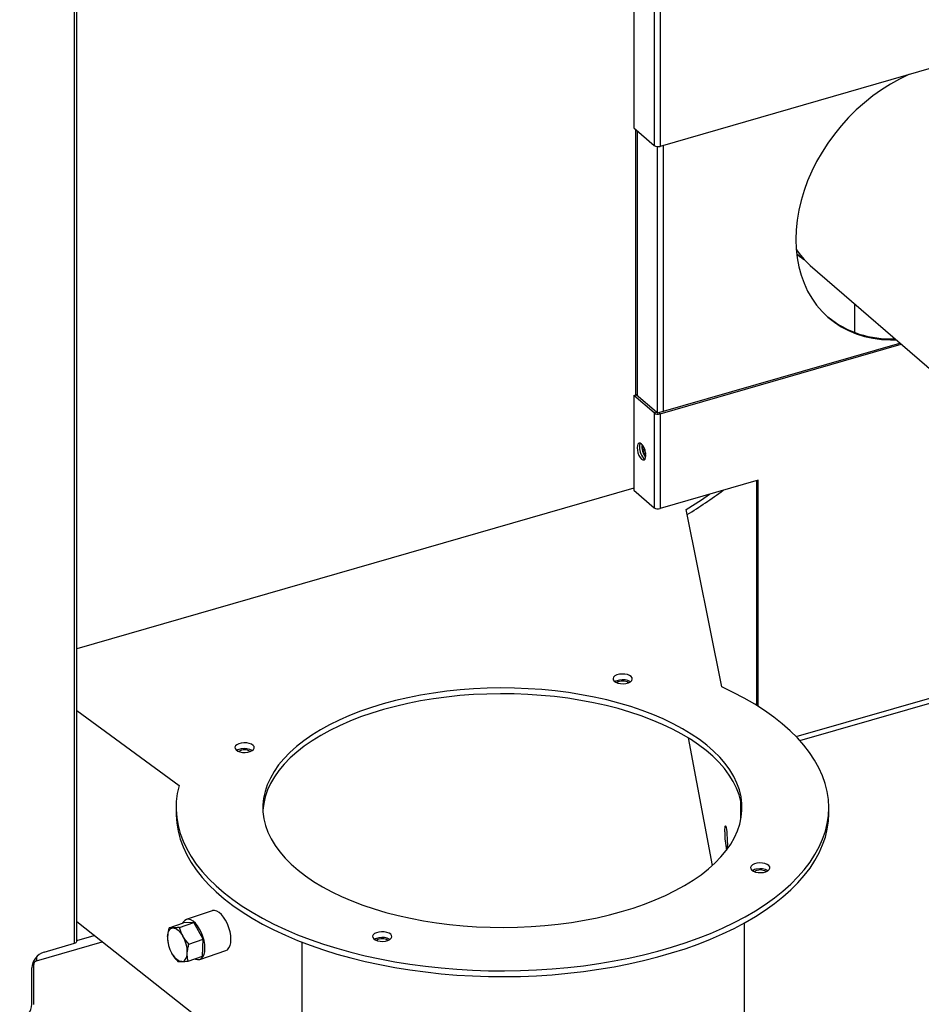
# Model space of a CAD drawing. Extents: x 19.1 to 29.8, y 0.6 to 8.7.
# Drawn here: x 24.9 to 25.2, y 6.1 to 6.5 of the extents above; entities that cross this region are included whole.
import ezdxf

# ---------------------------------------------------------------- set-up
doc = ezdxf.new("R2010")
doc.units = 0
doc.header["$MEASUREMENT"] = 0
doc.layers.get('0').update_dxf_attribs({"linetype": 'CONTINUOUS'})
doc.layers.add('D7', color=7, linetype='CONTINUOUS')

# ---------------------------------------------------------------- blocks, each defined once
blk = doc.blocks.new('A$C17E24F3F')
at = {"color": 7, "linetype": 'CONTINUOUS'}
for p, q in [((4.181408516399308, 3.138465131150011), (4.181408516399323, 2.89322537563267)), ((4.18348052234316, 3.139056902845526), (4.18348052234316, 2.89294777947299)), ((4.174282447195971, 3.136429902405941), (4.174282447195985, 2.899396732591886)), ((3.978138955758965, 2.61332817282208), (3.978138955758965, 3.080410677733288)), ((3.97889736257121, 2.613984972387885), (3.97889736257121, 3.080627281207087)), ((4.279373258950635, 2.920629628119813), (4.18348052234316, 2.89294777947299)), ((4.174282447195985, 2.899396732591886), (4.181408516399323, 2.89322537563267)), ((4.174853034257175, 2.898902589701824), (4.174853034257175, 2.805732937487929)), ((4.175633400132121, 2.805343809784739), (4.175633400132121, 2.898226773029866)), ((4.182592028870424, 2.799497940180045), (4.182592028870424, 2.892848966533571)), ((4.184664034814269, 2.800006832021656), (4.184664034814269, 2.893289430094881)), ((4.236134279296522, 2.851199890060456), (4.308095145527012, 2.78887995182652)), ((4.251652638963989, 2.837760596363357), (4.251652638963989, 2.827670569831056)), ((4.183007749265407, 2.799528703567906), (4.267601206934962, 2.823948731346511)), ((4.18348052234316, 2.79911927007234), (4.268073980012737, 2.823539297850945)), ((4.174282447195985, 2.805568223191242), (4.175101314187117, 2.805804609730122)), ((4.174282447195985, 2.805568223191242), (4.174282447195985, 2.772335871134428)), ((4.181408516399323, 2.799396866232024), (4.174282447195985, 2.805568223191242)), ((4.182227383390462, 2.799633252770907), (4.175101314187117, 2.805804609730122)), ((4.182227383390462, 2.799633252770907), (4.181408516399323, 2.799396866232024)), ((4.181408516399323, 2.799396866232024), (4.181408516399323, 2.766164514175215)), ((4.183007749265407, 2.799528703567906), (4.18348052234316, 2.79911927007234)), ((4.18348052234316, 2.79911927007234), (4.18348052234316, 2.765886918015531)), ((4.17787730446527, 2.787197683966846), (4.177877550433188, 2.787234629084247)), ((4.217958234615665, 2.775839776246312), (4.18348052234316, 2.765886918015531)), ((4.217485461537898, 2.696710017409399), (4.217485461537898, 2.775703298414459)), ((4.217958234615665, 2.696413342772515), (4.217958234615665, 2.775839776246312)), ((4.174282447195985, 2.773019117545091), (3.978897362571196, 2.716616301943211)), ((4.174282447195985, 2.772335871134428), (4.181408516399323, 2.766164514175215)), ((4.205114584435002, 2.703282943474364), (4.192668789750378, 2.765547705406763)), ((4.231221771260486, 2.685840120071817), (4.298991947279859, 2.70540368475572)), ((4.232535547014102, 2.684435254087039), (4.300298285388173, 2.70399667170769)), ((3.97889736257121, 2.694985477258945), (4.014815375405462, 2.668651319628787)), ((4.193397303502451, 2.685381072901779), (4.201800551444009, 2.640622402309902)), ((4.013760931738318, 2.660901298311756), (4.013760931738318, 2.658871190562906)), ((4.211820452222781, 2.656723249254354), (4.211820452222781, 2.663049239620306)), ((4.242661896887633, 2.658871190562906), (4.242661896887633, 2.660901298311756)), ((4.026442774875733, 2.624768097040794), (4.017328981950499, 2.621660447501985)), ((4.058027071473639, 2.558333157955882), (3.97889736257121, 2.620866990607901)), ((4.011338507275326, 2.618802434802691), (4.016376947681486, 2.62052045792796)), ((4.014925487138214, 2.618910520419049), (4.019963927544367, 2.620628543544322)), ((4.019963927544367, 2.620628543544322), (4.016376947681486, 2.62052045792796)), ((4.023300043412675, 2.61477674535672), (4.019963927544367, 2.620628543544322)), ((4.21316282672317, 2.58199651643735), (4.21316282672317, 2.620523535839681)), ((3.97889736257121, 2.61426990854237), (3.985011744145979, 2.616034978466433)), ((3.964835774687394, 2.607156986279626), (3.987842000732513, 2.61379831167972)), ((3.967440951330744, 2.610239924953869), (3.978138955758965, 2.61332817282208)), ((4.01094105498634, 2.613459125778776), (4.010970838599583, 2.613314591826946)), ((4.018261603006543, 2.613058722231451), (4.023300043412675, 2.61477674535672)), ((4.023049179418116, 2.608816861552762), (4.023300043412675, 2.61477674535672)), ((4.058027071473639, 2.558333157955882), (4.058027071473639, 2.613668671325084)), ((3.964835774687394, 2.608599731659273), (3.964835774687394, 2.607156986279626)), ((4.01801073901197, 2.607098838427492), (4.023049179418116, 2.608816861552762)), ((4.022097145149097, 2.607676871978739), (4.031210938074331, 2.610784521517546)), ((3.963812190948467, 2.605837919367109), (3.963274332741825, 2.605682653076917)), ((3.963812190948467, 2.591824730707112), (3.963812190948467, 2.605837919367109)), ((3.96317601908526, 2.591949016081931), (3.96317601908526, 2.604743812818382))]:
    blk.add_line(p, q, dxfattribs=at)
at = {"color": 7, "linetype": 'CONTINUOUS', "flags": 128}
for points in [[(4.270856136860765, 2.918170946754162), (4.270789623839541, 2.91814145269274), (4.26752710129545, 2.916573310334672), (4.264317082686468, 2.914791013469292), (4.261175664208182, 2.912803499178417), (4.258118598070318, 2.910620733578352), (4.255161213509382, 2.908253661846154), (4.252318339922397, 2.905714153336564), (4.249604232506876, 2.90301494206476), (4.247032500780122, 2.9001695628534), (4.244616040336219, 2.897192283464116), (4.242366968182765, 2.894098033053777), (4.2402965619819, 2.890902327314321), (4.238415203499983, 2.887621190671436), (4.236732326549635, 2.884271075932292), (4.235256369685224, 2.880868781785211), (4.233994733888899, 2.877431368564957), (4.232953745459326, 2.873976072706044), (4.232138624289483, 2.870520220313014), (4.231553457691987, 2.867081140281067), (4.231201179904083, 2.863676077402718), (4.231083557374127, 2.860322105896153), (4.231201179904083, 2.857036043788921), (4.231553457691987, 2.853834368586251), (4.232138624289483, 2.850733134646885), (4.232953745459326, 2.847747892680698), (4.233994733888899, 2.844893611771806), (4.235256369685224, 2.842184604318185), (4.236732326549635, 2.839634454264082), (4.238415203499983, 2.837255948985237), (4.2402965619819, 2.835061015168333), (4.242366968182765, 2.833060659006278), (4.244616040336219, 2.831264911009161), (4.247032500780129, 2.82968277570765), (4.249604232506876, 2.828322186501013), (4.252318339922397, 2.82718996587617), (4.255161213509382, 2.826291791197302), (4.258118598070318, 2.825632166237452), (4.261175664208182, 2.825214398595016), (4.264317082686468, 2.825040583108216), (4.26632212087619, 2.825056452367048)], [(4.178512781298032, 2.784537842288757), (4.178438061089253, 2.785419672544836), (4.178221214597563, 2.786344602309328), (4.177883468268433, 2.787222093012526), (4.177457883065763, 2.787966249750554), (4.176986118234424, 2.78850422927706), (4.176514353403086, 2.788783370407656), (4.176088768200422, 2.788776348863597), (4.175751021871285, 2.788483851962531), (4.175534175379596, 2.787934511339082), (4.175459455170817, 2.787182100280959), (4.175534175379596, 2.786300270024882), (4.175751021871285, 2.785375340260388), (4.176088768200422, 2.784497849557193), (4.176514353403086, 2.783753692819162), (4.176986118234424, 2.78321571329266), (4.177457883065763, 2.782936572162058), (4.177883468268433, 2.782943593706119), (4.178221214597563, 2.783236090607187), (4.178438061089253, 2.783785431230634), (4.178512781298032, 2.784537842288757)], [(4.192668789750378, 2.765547705406763), (4.197991366014186, 2.76895835379412), (4.200870297232818, 2.770906913622373)], [(4.169219239519073, 2.707706582277777), (4.168369179752879, 2.707478856877858), (4.167681868698416, 2.707140611201024), (4.167212988209727, 2.706719247900385), (4.167000524195458, 2.706248903324618), (4.167061689226472, 2.705767681994005), (4.167391528075726, 2.705314569598813), (4.167963319161274, 2.704926274610544), (4.168730739369941, 2.704634254379864), (4.169631616880444, 2.704462166649155), (4.170592967954612, 2.704423952942911), (4.171536909645781, 2.704522709108349), (4.172386969411981, 2.704750434508269), (4.173074280466444, 2.705088680185102), (4.173543160955127, 2.705510043485742), (4.173755624969402, 2.705980388061509), (4.173694459938389, 2.706461609392121), (4.173364621089135, 2.706914721787311), (4.172792830003587, 2.70730301677558), (4.172025409794919, 2.707595037006258), (4.171124532284409, 2.707767124736969), (4.170163181210249, 2.707805338443216), (4.169219239519073, 2.707706582277777)], [(4.014815375405462, 2.668651319628787), (4.014192823417666, 2.66586803496219), (4.013843366572154, 2.663072854063219), (4.01376784188129, 2.660272471895559), (4.013966430240352, 2.657473595880867), (4.014438655994311, 2.654682929833307), (4.015183388077098, 2.651907157902669), (4.016198842720705, 2.649152928564654), (4.017482587727649, 2.646426838696549), (4.019031548296518, 2.643735417776528), (4.020842014386623, 2.641085112244366), (4.022909649604358, 2.63848227006104), (4.025229501589486, 2.635933125504237), (4.027796013877008, 2.633443784236111), (4.030603039205921, 2.631020208679127), (4.033643854242975, 2.628668203734983), (4.036911175686335, 2.626393402880811), (4.040397177710325, 2.624201254675997), (4.044093510709757, 2.622097009711873), (4.047991321298696, 2.62008570803563), (4.052081273515995, 2.618172167078469), (4.056353571186548, 2.616360970116991), (4.060797981384866, 2.614656455295422), (4.065403858944912, 2.613062705234981), (4.070160171957077, 2.611583537255243), (4.075055528191633, 2.610222494230983), (4.080078202385231, 2.608982836106362), (4.085216164324954, 2.607867532086735), (4.090457107662886, 2.606879253526909), (4.095788479392077, 2.606020367532731), (4.101197509913185, 2.605292931291465), (4.106671243620063, 2.604698687144449), (4.112196569930688, 2.604239058413863), (4.117760254689436, 2.603915145993634), (4.123348971865305, 2.603727725712573), (4.128949335470068, 2.603677246476143), (4.134547931620226, 2.603763829191246), (4.140131350665641, 2.603987266476622), (4.145686219308104, 2.604347023159573), (4.151199232632777, 2.604842237557784), (4.15665718597586, 2.605471723543233), (4.162047006552186, 2.606233973383156), (4.167355784766855, 2.607127161351356), (4.172570805136125, 2.608149148101141), (4.177679576743202, 2.609297485789445), (4.182669863156299, 2.610569423939862), (4.18752971173712, 2.611961916030525), (4.192247482269551, 2.613471626791084), (4.196811874840058, 2.615094940191279), (4.201211956903116, 2.616827968101982), (4.205437189466537, 2.618666559607983), (4.209477452334333, 2.620606310950158), (4.213323068346355, 2.622642576073303), (4.216964826556875, 2.624770477754235), (4.22039400429648, 2.626984919283662), (4.223602388064386, 2.629280596673699), (4.226582293201353, 2.631652011361891), (4.229326582295727, 2.634093483381251), (4.231828682278916, 2.636599164964818), (4.234082600169003, 2.63916305455212), (4.236082937425088, 2.641779011163988), (4.237824902877747, 2.64444076911131), (4.239304324204724, 2.647141953002497), (4.240517657924435, 2.649876093013696), (4.241461997883228, 2.65263664038519), (4.242135082216123, 2.655416983106851), (4.242535298764459, 2.658210461755114), (4.242661688937218, 2.661010385443494), (4.242513950007094, 2.663810047848469), (4.242092435835524, 2.666602743272334), (4.241398156025177, 2.669381782704574), (4.240432773501759, 2.672140509843227), (4.239198600530948, 2.674872317037964), (4.237698593180177, 2.677570661116582), (4.235936344238304, 2.680229079057088), (4.233916074610171, 2.682841203467816), (4.231642623206874, 2.685400777838468), (4.229121435355623, 2.687901671525602), (4.226358549757158, 2.690337894436619), (4.223360584022132, 2.692703611377126), (4.22013471882056, 2.69499315602727), (4.216688680682907, 2.697201044513617), (4.213030723493624, 2.699321988544008), (4.209169608721638, 2.701350908073974), (4.205114584435002, 2.703282943474364)], [(4.099472978483192, 2.700380400068139), (4.095012217938965, 2.699495692192296), (4.090659746272756, 2.698485097425547), (4.086429760342511, 2.697351912117964), (4.082336057483097, 2.696099832484491), (4.078391990502382, 2.694732942548641), (4.074610424127037, 2.693255700821275), (4.071003693040595, 2.691672925757859), (4.067583561650203, 2.689989780041665), (4.064361185713551, 2.688211753744178), (4.061347075951161, 2.686344646417608), (4.058551063762629, 2.684394548177978), (4.055982269158505, 2.682367819840406), (4.053649071012899, 2.680271072171474), (4.051559079733181, 2.678111144326263), (4.049719112436506, 2.675895081540458), (4.048135170713735, 2.673630112150255), (4.046812421053566, 2.671323624015021), (4.045755177990443, 2.668983140419649), (4.044966890031496, 2.666616295535147), (4.044450128408172, 2.664230809517579), (4.044206578689504, 2.661834463326506), (4.044237035284048, 2.659435073345114), (4.044541398848722, 2.657040465884804), (4.04511867661283, 2.654658451657389), (4.045966985616296, 2.652296800298171), (4.04708355885149, 2.64996321502301), (4.048464754288588, 2.647665307502028), (4.05010606675517, 2.645410573031938), (4.052002142631096, 2.64320636608793), (4.054146797310992, 2.641059876334904), (4.056533035377043, 2.638978105176281), (4.05915307341666, 2.636967842916879), (4.061998365410368, 2.635035646614354), (4.065059630607045, 2.633187818691431), (4.068326883795933, 2.63143038637872), (4.071789467876236, 2.629769082055136), (4.075436088618382, 2.628209324550082), (4.079254851503485, 2.626756201468338), (4.083233300520732, 2.625414452595361), (4.087358458796352, 2.62418845443709), (4.091616870921513, 2.623082205944685), (4.095994646840936, 2.622099315470802), (4.100477507159539, 2.621242988999865), (4.105050829718714, 2.620516019690835), (4.109699697290864, 2.619920778766493), (4.114408946236232, 2.619459207779013), (4.119163215963582, 2.619132812277019), (4.123946999033265, 2.618942656894796), (4.128744691739229, 2.618889361879675), (4.13354064500507, 2.61897310106892), (4.138319215428083, 2.6191936013227), (4.143064816304793, 2.61955014341502), (4.147761968471507, 2.620041564379679), (4.152395350794187, 2.620666261303639), (4.156949850142759, 2.621422196555373), (4.161410610687, 2.622306904431215), (4.165763082353209, 2.623317499197964), (4.169993068283446, 2.624450684505546), (4.174086771142854, 2.62570276413902), (4.178030838123583, 2.627069654074869), (4.181812404498928, 2.628546895802235), (4.185419135585356, 2.63012967086565), (4.188839266975762, 2.631812816581842), (4.192061642912414, 2.633590842879332), (4.195075752674782, 2.635457950205903), (4.197871764863336, 2.637408048445535), (4.200440559467452, 2.639434776783104), (4.202773757613059, 2.641531524452035), (4.204863748892784, 2.643691452297248), (4.206703716189452, 2.64590751508305), (4.20828765791223, 2.648172484473257), (4.209610407572399, 2.650478972608492), (4.210667650635521, 2.652819456203864), (4.211455938594469, 2.655186301088365), (4.211972700217785, 2.657571787105931), (4.212216249936446, 2.659968133297004), (4.212185793341909, 2.662367523278397), (4.211881429777243, 2.664762130738706), (4.21130415201312, 2.667144144966122), (4.210455843009647, 2.66950579632534), (4.209339269774468, 2.671839381600503), (4.20795807433737, 2.674137289121481), (4.206316761870795, 2.676392023591572), (4.204420685994862, 2.678596230535581), (4.202276031314973, 2.680742720288609), (4.199889793248921, 2.682824491447231), (4.197269755209291, 2.684834753706631), (4.194424463215597, 2.686766950009155), (4.191363198018912, 2.688614777932078), (4.188095944830017, 2.690372210244793), (4.184633360749721, 2.692033514568373), (4.180986740007562, 2.693593272073428), (4.17716797712248, 2.695046395155173), (4.173189528105233, 2.696388144028151), (4.169064369829591, 2.697614142186421), (4.164805957704452, 2.698720390678823), (4.160428181785008, 2.699703281152705), (4.155945321466426, 2.700559607623643), (4.151371998907237, 2.701286576932676), (4.146723131335101, 2.701881817857019), (4.142013882389726, 2.702343388844494), (4.137259612662369, 2.702669784346493), (4.132475829592693, 2.702859939728714), (4.127678136886722, 2.702913234743833), (4.122882183620895, 2.70282949555459), (4.118103613197874, 2.702608995300809), (4.113358012321164, 2.702252453208492), (4.108660860154444, 2.701761032243833), (4.104027477831771, 2.701136335319874), (4.099472978483192, 2.700380400068139)], [(4.211820452222781, 2.663049239620306), (4.211210161463782, 2.665419159089514), (4.210331387723777, 2.667767897297924), (4.209186973645572, 2.670087856585837), (4.207780621160985, 2.672371532387134), (4.206116879515911, 2.674611537504936), (4.204201130554395, 2.676800626007549), (4.202039571309676, 2.67893171666753), (4.199639193957985, 2.680997915867889), (4.19700776320051, 2.682992539901462), (4.194153791146121, 2.684909136591261), (4.191086509776639, 2.686741506161863), (4.187815841083342, 2.688483721294344), (4.184352364971495, 2.690130146299876), (4.180707285036604, 2.691675455349949), (4.176892392323246, 2.693114649704285), (4.172920027183565, 2.694443073880678), (4.168803039358934, 2.695656430714473), (4.164554746413785, 2.696750795258954), (4.160188890656215, 2.697722627481711), (4.155719594684548, 2.698568783715863), (4.151161315703838, 2.699286526829153), (4.146528798759903, 2.699873535077972), (4.141837029042264, 2.700327909617704), (4.137101183410408, 2.700648180645065), (4.132336581299811, 2.70083331215261), (4.127558635166949, 2.700882705279981), (4.122782800633324, 2.700796200251106), (4.118024526489862, 2.700574076891027), (4.113299204723447, 2.700217053720734), (4.108622120727141, 2.699726285632901), (4.104008403855254, 2.69910336015606), (4.099472978483192, 2.698350292319286), (4.095030515730286, 2.697469518134027), (4.090695386001926, 2.696463886714116), (4.086481612504365, 2.695336651059518), (4.082402825882781, 2.694091457533566), (4.078472220128994, 2.692732334067787), (4.074702509901783, 2.691263677132395), (4.071105889397728, 2.689690237514669), (4.067693992905653, 2.688017104951176), (4.064477857172164, 2.686249691663602), (4.061467885700168, 2.684393714851349), (4.058673815095851, 2.682455178197659), (4.056104683572826, 2.680440352448991), (4.053768801715428, 2.678355755130505), (4.051673725595847, 2.676208129463299), (4.04982623233181, 2.674004422551522), (4.048232298164145, 2.671751762910019), (4.046897079124847, 2.669457437405117), (4.045824894358475, 2.667128867683195), (4.045019212150677, 2.664773586163254), (4.044482638708978, 2.662399211671185), (4.044216909732349, 2.660013424794511), (4.044210378061415, 2.659886265014396)], [(4.036625884487016, 2.683576565031193), (4.035775824720822, 2.683348839631276), (4.035088513666359, 2.683010593954442), (4.034619633177662, 2.682589230653805), (4.034407169163401, 2.682118886078038), (4.034468334194401, 2.681637664747421), (4.034798173043669, 2.681184552352231), (4.03536996412921, 2.680796257363961), (4.036137384337884, 2.680504237133284), (4.037038261848387, 2.680332149402573), (4.037999612922547, 2.680293935696329), (4.038943554613724, 2.680392691861766), (4.039793614379903, 2.680620417261687), (4.040480925434366, 2.68095866293852), (4.04094980592307, 2.681380026239158), (4.041162269937338, 2.681850370814925), (4.041101104906311, 2.682331592145538), (4.040771266057071, 2.68278470454073), (4.040199474971509, 2.683172999529), (4.039432054762848, 2.683465019759677), (4.038531177252352, 2.683637107490388), (4.037569826178185, 2.683675321196632), (4.036625884487016, 2.683576565031193)], [(4.013760931738318, 2.658871190562906), (4.01376784188129, 2.658242364146706), (4.013966430240352, 2.655443488132019), (4.014438655994311, 2.652652822084453), (4.015183388077098, 2.649877050153818), (4.016198842720705, 2.647122820815802), (4.017482587727649, 2.644396730947699), (4.019031548296518, 2.641705310027679), (4.020842014386623, 2.639055004495513), (4.022909649604358, 2.636452162312191), (4.025229501589486, 2.633903017755388), (4.027796013877008, 2.631413676487262), (4.030603039205921, 2.628990100930278), (4.033643854242975, 2.626638095986132), (4.036911175686335, 2.624363295131961), (4.040397177710325, 2.622171146927146), (4.044093510709757, 2.620066901963024), (4.047991321298696, 2.618055600286781), (4.052081273515995, 2.616142059329616), (4.056353571186548, 2.614330862368139), (4.060797981384866, 2.612626347546573), (4.065403858944912, 2.611032597486127), (4.070160171957077, 2.60955342950639), (4.075055528191633, 2.608192386482133), (4.080078202385231, 2.606952728357511), (4.085216164324954, 2.605837424337884), (4.090457107662886, 2.604849145778055), (4.095788479392077, 2.60399025978388), (4.101197509913185, 2.603262823542615), (4.106671243620063, 2.602668579395599), (4.112196569930688, 2.602208950665013), (4.117760254689436, 2.601885038244784), (4.123348971865305, 2.601697617963722), (4.128949335470068, 2.601647138727293), (4.134547931620226, 2.601733721442395), (4.140131350665641, 2.601957158727773), (4.145686219308104, 2.602316915410721), (4.151199232632777, 2.602812129808935), (4.15665718597586, 2.603441615794382), (4.162047006552186, 2.604203865634307), (4.167355784766855, 2.605097053602506), (4.172570805136125, 2.606119040352288), (4.177679576743202, 2.607267378040594), (4.182669863156299, 2.608539316191011), (4.18752971173712, 2.609931808281674), (4.192247482269551, 2.611441519042235), (4.196811874840058, 2.613064832442425), (4.201211956903116, 2.614797860353131), (4.205437189466537, 2.616636451859132), (4.209477452334333, 2.618576203201309), (4.213323068346355, 2.62061246832445), (4.216964826556875, 2.622740370005386), (4.22039400429648, 2.624954811534812), (4.223602388064386, 2.62725048892485), (4.226582293201353, 2.62962190361304), (4.229326582295727, 2.632063375632401), (4.231828682278916, 2.634569057215969), (4.234082600169003, 2.637132946803271), (4.236082937425088, 2.639748903415138), (4.237824902877747, 2.642410661362459), (4.239304324204724, 2.645111845253648), (4.240517657924435, 2.647845985264847), (4.241461997883228, 2.650606532636337), (4.242135082216123, 2.653386875358), (4.242535298764459, 2.656180354006264), (4.242661896887633, 2.658871190562906)], [(4.206237417647642, 2.652408419564851), (4.206252036155057, 2.653302253817016), (4.206294895450178, 2.653988905595374), (4.206363074742875, 2.65442158071597), (4.206451927727016, 2.654570793084372), (4.20655539921858, 2.654426374124253), (4.20666643780639, 2.653998165749081), (4.206777476394208, 2.65331534965198), (4.206880947885772, 2.652424458621559), (4.206969800869906, 2.651386205409277), (4.20703798016261, 2.650271345255747), (4.207080839457717, 2.649155854038049), (4.207095457965139, 2.648115750639225), (4.207080839457717, 2.647221916387061), (4.20703798016261, 2.646535264608706), (4.207011678097629, 2.646316940052189)], [(4.217479274012241, 2.641409904761743), (4.216629214246041, 2.641182179361826), (4.215941903191585, 2.64084393368499), (4.215473022702895, 2.640422570384353), (4.215260558688627, 2.639952225808586), (4.215321723719633, 2.639471004477969), (4.215651562568894, 2.639017892082781), (4.216223353654435, 2.63862959709451), (4.216990773863103, 2.638337576863833), (4.217891651373613, 2.638165489133125), (4.218853002447773, 2.638127275426879), (4.219796944138949, 2.638226031592318), (4.220647003905142, 2.638453756992235), (4.221334314959606, 2.638792002669066), (4.221803195448295, 2.639213365969706), (4.222015659462564, 2.639683710545473), (4.22195449443155, 2.640164931876088), (4.221624655582296, 2.640618044271277), (4.221052864496748, 2.641006339259547), (4.220285444288081, 2.641298359490228), (4.219384566777578, 2.641470447220937), (4.218423215703417, 2.641508660927181), (4.217479274012241, 2.641409904761743)], [(4.032988887107358, 2.614724816112241), (4.03290891485581, 2.616031520205518), (4.032672071389911, 2.617405275564406), (4.032287458471274, 2.618793289540875), (4.031769856558654, 2.620142221536216), (4.031139156803263, 2.621400232850334), (4.030419596643014, 2.622518978813935), (4.029638828371326, 2.623455466647034), (4.028826856475021, 2.624173707647397), (4.028014884578717, 2.624646100216166), (4.027234116307035, 2.624854490571853), (4.026514556146786, 2.624790870389952), (4.026442774875733, 2.624768097040794)], [(4.010758827983729, 2.615667602241431), (4.010816799420247, 2.616316732408108), (4.010933006993099, 2.616905617520383), (4.011105462358529, 2.617424181590716), (4.011331214757391, 2.617863551844093), (4.011606401503578, 2.618216210533658), (4.011926314075538, 2.618476123571461), (4.012285478680496, 2.618638843773362), (4.012677749912449, 2.618701586951592)], [(4.012677749912449, 2.618701586951592), (4.013096415901877, 2.618663279552973), (4.013534313157649, 2.618524577027723), (4.013983949136282, 2.618287852614498), (4.014437630441506, 2.617957156733643), (4.014887594460433, 2.617538147683368), (4.015326142183952, 2.617037994824691), (4.015745769938881, 2.616465255911694), (4.016139297778047, 2.615829730665971)], [(4.023875094182138, 2.611617166573434), (4.02379512193059, 2.612923870666711), (4.023558278464691, 2.614297626025599), (4.023173665546054, 2.615685640002067), (4.022656063633427, 2.617034571997407), (4.022025363878043, 2.618292583311526), (4.021305803717794, 2.619411329275128), (4.020525035446099, 2.620347817108226), (4.019713063549794, 2.621066058108589), (4.018901091653497, 2.621538450677359), (4.018120323381801, 2.621746841033047), (4.017400763221566, 2.621683220851143), (4.016770063466161, 2.621350035019565), (4.016252461553542, 2.620760087682966), (4.01605990288764, 2.620412351005251)], [(4.084885918980184, 2.617279887515163), (4.084035859213984, 2.617052162115242), (4.08334854815952, 2.616713916438408), (4.082879667670831, 2.616292553137771), (4.082667203656563, 2.615822208562003), (4.082728368687569, 2.615340987231386), (4.08305820753683, 2.614887874836199), (4.083629998622378, 2.614499579847927), (4.084397418831045, 2.614207559617251), (4.085298296341541, 2.614035471886542), (4.086259647415716, 2.613997258180296), (4.087203589106885, 2.614096014345735), (4.088053648873071, 2.614323739745653), (4.088740959927534, 2.614661985422488), (4.089209840416238, 2.615083348723124), (4.089422304430506, 2.615553693298893), (4.089361139399479, 2.616034914629505), (4.089031300550239, 2.616488027024695), (4.088459509464677, 2.616876322012964), (4.087692089256016, 2.617168342243645), (4.086791211745521, 2.617340429974354), (4.085829860671346, 2.617378643680598), (4.084885918980184, 2.617279887515163)], [(3.97889736257121, 2.613984972387885), (3.978894114956802, 2.613935370209133), (3.978845678400276, 2.613788682260942), (3.978740937740497, 2.613649537632245), (3.978583918102309, 2.613523283573095), (3.978380653662313, 2.613414771956179), (3.978138955758965, 2.61332817282208)], [(4.031210938074331, 2.610784521517546), (4.031769856558654, 2.611094933999966), (4.032287458471274, 2.611684881336564), (4.032672071389911, 2.612508918832887), (4.03290891485581, 2.613535379190073), (4.032988887107358, 2.614724816112241)], [(4.015763001786212, 2.606889904960034), (4.015344335796762, 2.606928212358651), (4.014906438541011, 2.607066914883903), (4.014456802562385, 2.607303639297126), (4.01400312125714, 2.60763433517798), (4.013553157238206, 2.608053344228257), (4.013114609514695, 2.608553497086933), (4.012694981759765, 2.609126235999931), (4.012301453920607, 2.609761761245654)], [(4.015763001786212, 2.606889904960034), (4.016155273018171, 2.606952648138264), (4.016514437623108, 2.607115368340162), (4.016834350195083, 2.607375281377965), (4.017109536941255, 2.607727940067532), (4.017335289340124, 2.608167310320907), (4.017507744705554, 2.608685874391241), (4.01762395227842, 2.609274759503518), (4.017681923714918, 2.609923889670191)], [(4.020329934286941, 2.607889644866238), (4.020525035446099, 2.607798868803365), (4.021305803717794, 2.607590478447679), (4.022025363878043, 2.607654098629578), (4.022656063633427, 2.607987284461157), (4.023173665546054, 2.608577231797757), (4.023558278464691, 2.60940126929408), (4.02379512193059, 2.610427729651265), (4.023875094182138, 2.611617166573434)]]:
    blk.add_lwpolyline(points, dxfattribs=at)
at = {"color": 7, "linetype": 'CONTINUOUS'}
for centre, radius, start, end in [((4.182739041204123, 2.89528491844134), 0.00245194062671703, 237.1363593048545, 287.6021602703024), ((4.252733814821973, 2.870332918316373), 0.02533016679578878, 211.795190821976, 229.0555705567604), ((4.263985282753275, 2.859785755980401), 0.03437045567626879, 230.8815155863952, 273.1089342651928), ((4.182739041204123, 2.801456409040694), 0.002451940626717718, 237.136359304829, 287.6021602702776), ((4.182728490135119, 2.800408924737808), 0.000923458158115117, 237.1363593048903, 287.6021602702755), ((4.178378507124734, 2.787628216352798), 0.002110631032387501, 147.7292831462445, 185.7027877881916), ((4.182836568892206, 2.787548850784325), 0.005717151366781887, 172.2133322093754, 219.9908941996153), ((4.183191984091948, 2.787651450315809), 0.005903038824975107, 175.0363536967735, 217.1678724474002), ((4.18115192732234, 2.78709077934109), 0.004884610470746706, 176.1531488312534, 232.7776168782758), ((4.181771733346018, 2.787242393531559), 0.003894685513935863, 180.6577490325999, 212.1153758692888), ((4.093952043437739, 2.923558721464745), 0.1880370401004879, 301.7966153759286, 306.4380556812821), ((4.182739041204123, 2.768224056983885), 0.002451940626719627, 237.1363593048578, 287.6021602702755), ((4.169767639538819, 2.701818266539269), 0.003896987486905703, 98.08974839813314, 122.6463940753489), ((4.170378074585869, 2.701503525396041), 0.00385349960397925, 57.84831061312356, 122.1516901238453), ((4.170389383110262, 2.700249944783995), 0.005551257613964119, 60.88116700477049, 102.1685889063426), ((4.037174284506698, 2.67768824929284), 0.003896987486748969, 98.0897483976613, 122.6463940768574), ((4.037784669991723, 2.677333869066564), 0.003890762191989436, 58.81082022789754, 121.1777487263293), ((4.037796028078205, 2.676119927537465), 0.00555125761391548, 60.8811670038527, 102.1685889064496), ((4.232028026492614, 2.651486491379313), 0.02580708151213247, 177.9527388332196, 192.188847633518), ((4.218027674032008, 2.635521589023113), 0.003896987487030319, 98.08974839834224, 122.646394070233), ((4.218649417603423, 2.633953267267717), 0.005551257614204555, 60.88116700916844, 102.1685889057866), ((4.218638109071854, 2.635206828406873), 0.003853517897993299, 57.84878389302855, 122.1512153081327), ((4.022326615490329, 2.615534757946294), 0.01156855027237973, 179.3420450658085, 209.9355206054892), ((4.006114136208339, 2.610056733965333), 0.01156855027237556, 359.3420450658019, 29.93552060548912), ((4.085434318999972, 2.611391571776418), 0.00389698748714763, 98.08974839863129, 122.6463940681375), ((4.086056062571366, 2.609823250021047), 0.005551257614290838, 60.88116701077524, 102.1685889055992), ((4.08604470448487, 2.611037191550532), 0.00389076219198766, 58.8108202278942, 121.1777487263327), ((3.969236000317153, 2.604444153442784), 0.006067385620871321, 107.2086421099517, 177.1690928843078), ((3.96526658644413, 2.605766001116967), 0.001456172549008743, 107.2086421099498, 177.1690928843014), ((3.957116037853361, 2.59224867545753), 0.006067385620869539, 287.2086421099498, 357.1690928843078)]:
    blk.add_arc(centre, radius, start, end, dxfattribs=at)
for points, knots in [([(4.23466628565992, 2.85271243583692), (4.234123926452071, 2.853073448191744), (4.232984626623377, 2.853831804108007), (4.23198885801505, 2.854764600926429), (4.231467121140966, 2.855253343483819)], [0, 0, 0, 0, 0.4760460716190196, 1, 1, 1, 1]), ([(4.231500397131065, 2.855028624652598), (4.231885292012358, 2.854748853302875), (4.232407927277066, 2.854368961596005), (4.232810625958415, 2.854038016266563), (4.232916757087565, 2.853950795714021)], [0, 0, 0, 0, 0.736450269019995, 1, 1, 1, 1]), ([(4.011338507275326, 2.618802434802691), (4.011269715276114, 2.6185655645581), (4.010961350833519, 2.617503778859607), (4.010847376309655, 2.616470427037771), (4.010758827983729, 2.615667602241431)], [0, 0, 0, 0, 0.22308667834557, 0.9999999999999999, 0.9999999999999999, 0.9999999999999999, 0.9999999999999999]), ([(4.012677749912449, 2.618701586951592), (4.012635783497096, 2.618700490964371), (4.012317956955535, 2.618692190664594), (4.011810172597265, 2.618707728601509), (4.011496686596523, 2.618770673802), (4.011338507275326, 2.618802434802691)], [0, 0, 0, 0, 0.07008546560782063, 0.530782078091683, 1, 1, 1, 1]), ([(4.014925487138214, 2.618910520419049), (4.01450725527161, 2.618858451997592), (4.013663123382649, 2.618753360495794), (4.013008190887383, 2.618718948998509), (4.012677749912449, 2.618701586951592)], [0, 0, 0, 0, 0.4954579634770096, 1, 1, 1, 1]), ([(4.016139297778047, 2.615829730665971), (4.016100304311728, 2.615899264307487), (4.01580499296719, 2.616425867226092), (4.015339660076862, 2.617449942943403), (4.015064385613989, 2.61842069608196), (4.014925487138214, 2.618910520419049)], [0, 0, 0, 0, 0.070085465607821, 0.5307820780917022, 1, 1, 1, 1]), ([(4.010758827983729, 2.615667602241431), (4.010752681655411, 2.615425457149997), (4.010733268615311, 2.614660647310219), (4.010882296436613, 2.613972629676695), (4.010984140822835, 2.613502444089929)], [0, 0, 0, 0, 0.3166082323222859, 1, 1, 1, 1]), ([(4.018261603006543, 2.613058722231451), (4.017863741847719, 2.613490609475421), (4.017060724865139, 2.614362302486344), (4.016448294594177, 2.615337634610012), (4.016139297778047, 2.615829730665971)], [0, 0, 0, 0, 0.4954579634770319, 1, 1, 1, 1]), ([(4.017681923714918, 2.609923889670191), (4.017770472040851, 2.610726714466511), (4.017884446564707, 2.611760066288345), (4.01819281100731, 2.612821851986836), (4.018261603006543, 2.613058722231451)], [0, 0, 0, 0, 0.7769133216328608, 1, 1, 1, 1]), ([(4.012301453920607, 2.609761761245654), (4.012341532004328, 2.609692597440364), (4.012645057541022, 2.609168795422616), (4.013308806694454, 2.608212376301592), (4.014049844819944, 2.607400440709491), (4.014423759149089, 2.606990752811131)], [0, 0, 0, 0, 0.07008546560784223, 0.5307820780917011, 1, 1, 1, 1]), ([(4.01801073901197, 2.607098838427492), (4.017858225988356, 2.607781617468144), (4.017657191831255, 2.608681618698615), (4.017677115085036, 2.609682354435704), (4.017681923714918, 2.609923889670191)], [0, 0, 0, 0, 0.7586423412919637, 1, 1, 1, 1]), ([(4.014423759149089, 2.606990752811131), (4.014588068581439, 2.606956237968942), (4.014919700010289, 2.606886575465286), (4.015480203974583, 2.606888788427548), (4.015763001786212, 2.606889904960034)], [0, 0, 0, 0, 0.4954579634769957, 1, 1, 1, 1]), ([(4.015763001786212, 2.606889904960034), (4.015806052818967, 2.60689137078348), (4.016132093552677, 2.606902471984118), (4.016838294174057, 2.606954590643483), (4.017617543837403, 2.607050462989449), (4.01801073901197, 2.607098838427492)], [0, 0, 0, 0, 0.07008546560782908, 0.5307820780917012, 1, 1, 1, 1])]:
    blk.add_open_spline(points, degree=3, knots=knots, dxfattribs=at)

msp = doc.modelspace()

# ---------------------------------------------------------------- block references
at = {"layer": 'D7', "color": 7, "linetype": 'CONTINUOUS'}
msp.add_blockref('A$C17E24F3F', (20.95249427195424, 3.539197432739421), dxfattribs=at)

doc.saveas('drawing.dxf')
